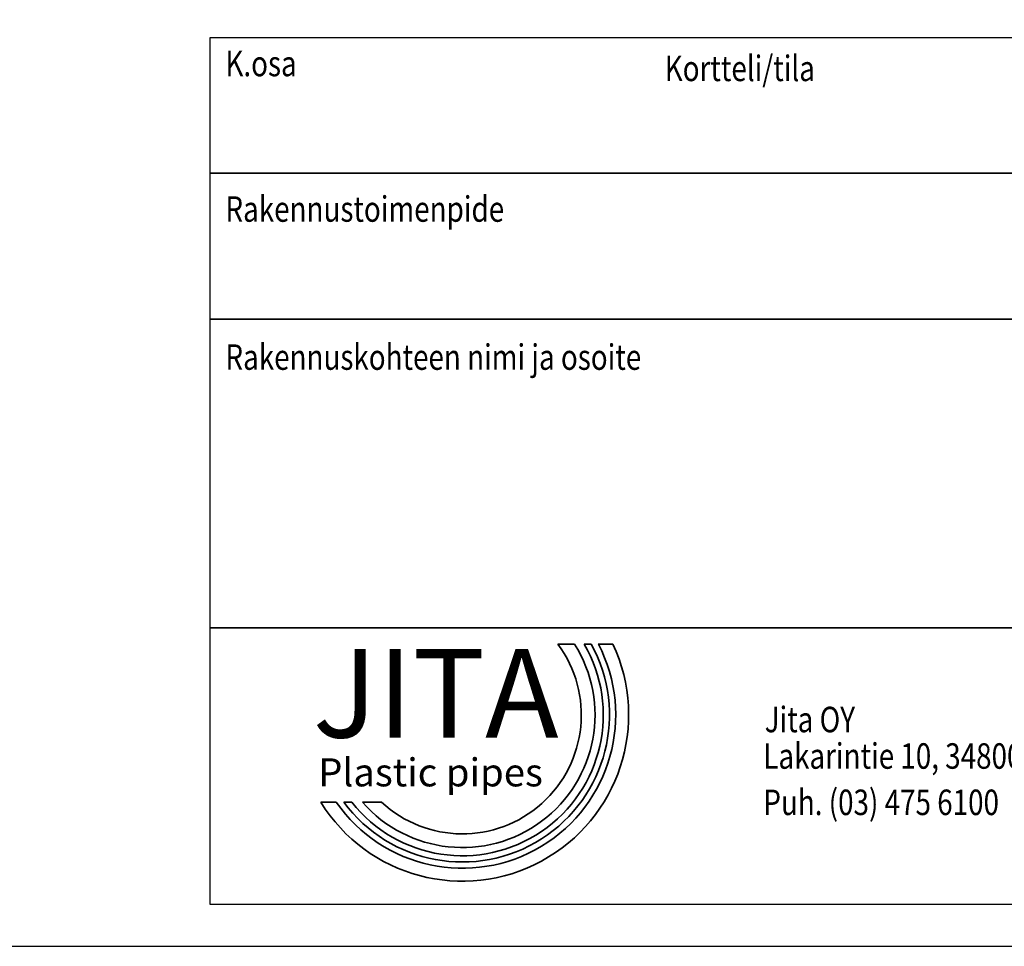
# Model space of a CAD drawing. Extents: x -7465 to 142426, y -394094 to 72987.
# Drawn here: x 123113 to 128937, y -23738 to -18257 of the extents above; entities that cross this region are included whole.
import ezdxf
from ezdxf.enums import TextEntityAlignment as Align

# ---------------------------------------------------------------- set-up
doc = ezdxf.new("R2010")
doc.units = 0
doc.header["$LTSCALE"] = 100
doc.layers.get('0').update_dxf_attribs({"color": 250, "linetype": 'CONTINUOUS'})
for name, color, linetype in [('1000', 4, 'CONTINUOUS'), ('r0n020', 7, 'CONTINUOUS'), ('r0n100', 7, 'CONTINUOUS')]:
    doc.layers.add(name, color=color, linetype=linetype)
doc.styles.add('JITA', font='ROMANS', dxfattribs={"width": 0.8})
doc.styles.add('style1', font='sanssb__.ttf')

# ---------------------------------------------------------------- blocks, each defined once
blk = doc.blocks.new('nimiö6')
at = {"color": 0}
for p, q in [((-686739.9, 808069.2), (-683148.9, 808069.2)), ((-686739.9, 806712.6), (-686739.9, 808069.2)), ((-683148.9, 806712.6), (-686739.9, 806712.6))]:
    blk.add_line(p, q, dxfattribs=at)
at = {"color": 0, "lineweight": 35}
for p, q in [((-686739.9, 807856.9), (-683148.9, 807856.9)), ((-686739.9, 807628.8), (-683148.9, 807628.8)), ((-686739.9, 807145.5), (-683148.9, 807145.5))]:
    blk.add_line(p, q, dxfattribs=at)
at = {"layer": 'r0n020', "lineweight": 35}
for points in [[(-686169.6, 807120.2), (-686195.5, 807120.2)], [(-686143.3, 807120.2), (-686154.5, 807120.2)], [(-686109.7, 807120.2), (-686132.3, 807120.2)], [(-686566.6, 806872.8), (-686542.4, 806872.8)], [(-686530.5, 806872.8), (-686518.2, 806872.8)], [(-686501.4, 806872.8), (-686471.7, 806872.8)]]:
    blk.add_lwpolyline(points, dxfattribs=at)
for radius, start, end in [(260.2, 211.6689, 25.2132), (240, 214.6974, 27.5083), (230.2, 216.3896, 28.7753), (220.5, 218.2739, 30.1717), (207.6, 221.1549, 32.2743), (186.2, 227.1801, 36.5233)]:
    blk.add_arc((-686345.1, 807009.4), radius, start, end, dxfattribs=at)
at = {"color": 0, "lineweight": 35, "style": 'JITA', "width": 0.8}
for s, p in [('K.osa', (-686715.8, 808008.8)), ('Kortteli/tila', (-686028.4, 808001.2)), ('Rakennustoimenpide', (-686715.8, 807781.1)), ('Rakennuskohteen nimi ja osoite', (-686715.8, 807549.4))]:
    blk.add_text(s, height=39.9, dxfattribs=at).set_placement(p)
for tag, p, height in [('RAKLUVAN_TUNNUS', (-684868.2, 807907.3), 59.9), ('PIIRUSTUSLAJI', (-684868.2, 807664.4), 59.9), ('JUOKS.NRO', (-683639.8, 807673.1), 59.9), ('NIMI', (-686700, 807451.9), 59.9), ('PIIRUSTUKSENSISÄLTÖ1', (-684872.6, 807434.6), 59.9), ('LÄHIOSOITE', (-686700, 807325.5), 59.9), ('MITTAKAAVA', (-683635.5, 807330.5), 79.8), ('PIIRUSTUKSENSISÄLTÖ2', (-684876.9, 807317.5), 59.9), ('PIIRUSTUKSENSISÄLTÖ3', (-684876.9, 807196), 59.9), ('POSTINUMERO+TOIMIPAIKKA', (-686700, 807196), 59.9), ('TYÖNRO', (-684351.7, 806987.9), 59.9), ('MUUTOS', (-683396.7, 806983.5), 79.8), ('SUUN.ALA', (-684907.3, 806966.2), 79.8), ('PIIR.NRO', (-683943.6, 806992.2), 59.9), ('YHTEYSHENKILÖ', (-684338.7, 806775.4), 59.9), ('PÄIVÄYS', (-684924.7, 806766.7), 59.9)]:
    blk.add_attdef(tag, p, '', height=height, dxfattribs=at)
for tag, p in [('K.OSA', (-686708.7, 807881.3)), ('KORTTELI/TILA', (-686031.5, 807872.6)), ('TONTTI/RNO', (-685393.5, 807872.6)), ('RAKENNUSTOIMENPIDE', (-686708.7, 807660.1))]:
    blk.add_attdef(tag, text='', height=59.9, dxfattribs=at).set_placement(p, align=Align.BOTTOM_LEFT)
at = {"layer": '1000', "color": 0, "lineweight": 35, "style": 'JITA', "width": 0.8}
for s, p in [('Jita OY', (-685872, 806982.2)), ('Lakarintie 10, 34800 VIRRAT', (-685874.1, 806925.1)), ('Puh. (03) 475 6100', (-685874.1, 806852.6))]:
    blk.add_text(s, height=39.9, dxfattribs=at).set_placement(p)
at = {"layer": 'r0n020', "lineweight": 35, "attachment_point": 1, "style": 'style1'}
for s, insert, char_height, width in [('JITA', (-686579.2, 807112.5), 138.56, 1211.081), ('Plastic pipes', (-686570.6, 806941.4), 43.894, 827.339)]:
    blk.add_mtext(s, dxfattribs=dict(at, insert=insert, char_height=char_height, width=width))

msp = doc.modelspace()

# ---------------------------------------------------------------- linework, layer by layer
at = {"layer": 'r0n100'}
msp.add_lwpolyline([(108515.2, -2738.4), (108515.2, -23738.4), (138215.2, -23738.4), (138215.2, -2738.4)], close=True, dxfattribs=at)

# ---------------------------------------------------------------- block references
at = {"layer": 'r0n020', "lineweight": 35, "xscale": 3.779999999999999, "yscale": 3.779999999999999, "zscale": 3.779999999999999}
msp.add_blockref('nimiö6', (2720115.5, -3072865), dxfattribs=at)

doc.saveas('drawing.dxf')
